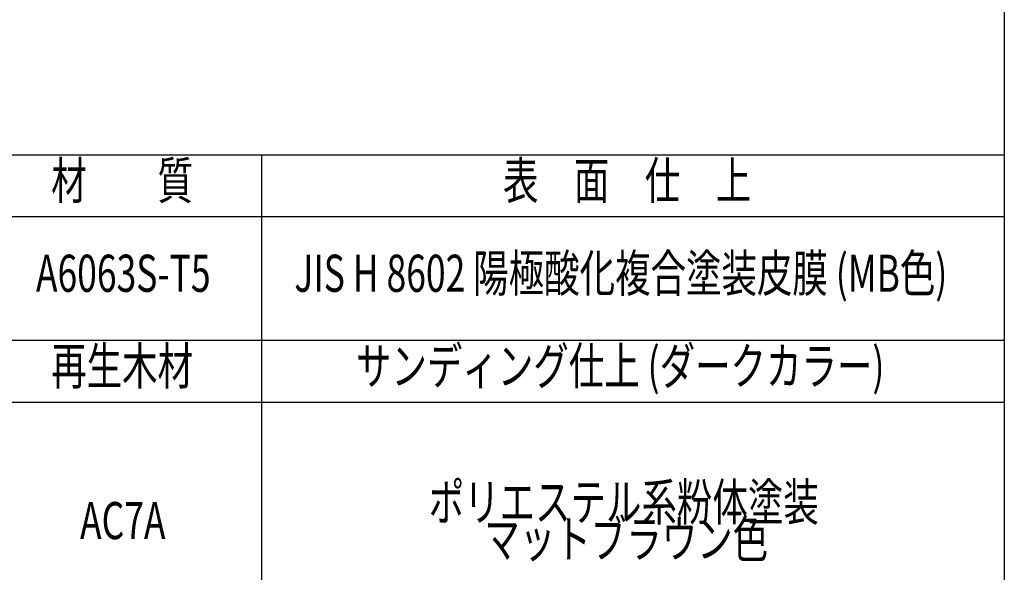
# Model space of a CAD drawing. Extents: x -3902 to 3998, y -2767 to 2773.
# Drawn here: x 2407 to 3998, y -1903 to -1009 of the extents above; entities that cross this region are included whole.
import ezdxf

# ---------------------------------------------------------------- set-up
doc = ezdxf.new("R2010")
doc.units = 0
doc.header["$MEASUREMENT"] = 0
doc.layers.get('0').update_dxf_attribs({"linetype": 'CONTINUOUS'})
doc.styles.get("Standard").update_dxf_attribs({"font": 'txt.shx', "width": 0.7, "bigfont": 'bigfont.shx'})

# ---------------------------------------------------------------- blocks, each defined once
blk = doc.blocks.new('C0')
at = {"color": 7, "linetype": 'Continuous'}
blk.add_line((3997.9, 2772.8), (3997.9, -2767.2), dxfattribs=at)

msp = doc.modelspace()

# ---------------------------------------------------------------- linework, layer by layer
at = {"color": 7, "linetype": 'Continuous'}
for p, q in [((837.91076, -1227.24986), (3997.91076, -1227.24986)), ((2797.91076, -1227.24986), (2797.91076, -2527.24986)), ((837.91076, -1327.24986), (3997.91076, -1327.24986)), ((837.91076, -1527.24986), (3997.91076, -1527.24986)), ((837.91076, -1627.24986), (3997.91076, -1627.24986))]:
    msp.add_line(p, q, dxfattribs=at)

# ---------------------------------------------------------------- block references
msp.add_blockref('C0', (0, 0), dxfattribs=at)

# ---------------------------------------------------------------- texts
at = {"color": 7, "linetype": 'Continuous', "width": 0.7}
for s, p in [('材\u3000\u3000質', (2457.91076, -1298.91653)), ('表\u3000面\u3000仕\u3000上', (3187.91076, -1298.91653)), ('JIS H 8602 陽極酸化複合塗装皮膜 (MB色)', (2850.82743, -1448.91653)), ('A6063S-T5', (2433.32743, -1448.91653)), ('再生木材', (2457.91076, -1598.91653)), ('サンディング仕上 (ダークカラー)', (2950.41076, -1598.91653)), ('ポリエステル系粉体塗装', (3067.91076, -1818.91653)), ('AC7A', (2504.57743, -1848.91653)), ('マットブラウン色', (3157.91076, -1878.91653))]:
    msp.add_text(s, height=60, dxfattribs=at).set_placement(p)

doc.saveas('drawing.dxf')
